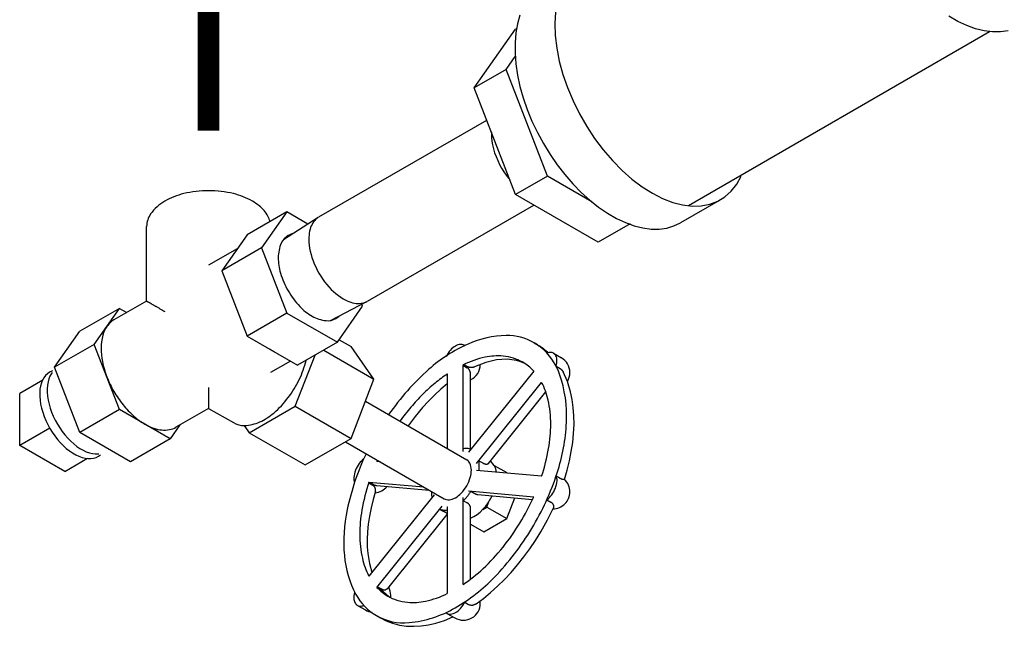
# Model space of a CAD drawing. Extents: x -3 to 170, y -2 to 128.
# Drawn here: x 45 to 51, y 56 to 60 of the extents above; entities that cross this region are included whole.
import ezdxf

# ---------------------------------------------------------------- set-up
doc = ezdxf.new("R2010")
doc.units = 0
doc.header["$MEASUREMENT"] = 0
doc.linetypes.add('DASHED', pattern=[0.75, 0.5, -0.25])
doc.layers.get('0').update_dxf_attribs({"linetype": 'CONTINUOUS'})

msp = doc.modelspace()

# ---------------------------------------------------------------- linework, layer by layer
at = {"extrusion": (-0.707107, 0.408248, 0.57735)}
for p, q in [((47.9191, 59.1544, -57.256), (48.1486, 59.4808, -57.256)), ((48.1546, 59.4843, -57.256), (48.1486, 59.4808, -57.256)), ((49.1087, 58.5024, 1.7259), (50.7798, 59.4672)), ((48.0959, 59.2564, -57.256), (48.1471, 59.3293, -57.256)), ((48.0959, 59.2564, -57.256), (47.9191, 59.1544, -57.256)), ((48.3253, 58.6651, -57.256), (48.0959, 59.2564, -57.256)), ((48.1486, 58.563, -57.256), (47.9191, 59.1544, -57.256)), ((47.0569, 58.4385, -57.256), (47.9882, 58.9762, -57.256)), ((48.0139, 58.8997, -57.256), (48.0139, 58.8997, -57.256)), ((48.0139, 58.8997, -57.256), (48.0139, 58.8997, -57.256)), ((48.3253, 58.6651, -57.256), (48.1486, 58.563, -57.256)), ((48.5712, 58.5231, -57.256), (48.3253, 58.6651, -57.256)), ((48.6074, 58.2981, -57.256), (48.1486, 58.563, -57.256)), ((47.3269, 57.9708, -57.256), (48.2506, 58.5041, -57.256)), ((46.8783, 58.4666, -57.256), (46.6577, 58.3393, -57.256)), ((46.8783, 58.4666, -57.256), (46.7379, 58.2668, -57.256)), ((46.8609, 58.3132, -57.256), (47.0535, 58.4364, -57.256)), ((46.9952, 58.3991, -57.256), (46.8783, 58.4666, -57.256)), ((46.1006, 57.9718, -57.256), (46.1006, 58.3855, -57.256)), ((48.7842, 58.4002, -57.256), (48.6074, 58.2981, -57.256)), ((46.6577, 58.3393, -57.256), (46.5172, 58.1395, -57.256)), ((46.6578, 58.3392, -57.256), (46.6577, 58.3393, -57.256)), ((46.6035, 58.2621, -57.256), (46.4446, 58.1704, -57.256)), ((46.7379, 58.2668, -57.256), (46.5172, 58.1395, -57.256)), ((46.7379, 58.2668, -57.256), (46.8783, 57.9049, -57.256)), ((46.5172, 58.1395, -57.256), (46.6577, 57.7775, -57.256)), ((46.1006, 57.9718, -57.256), (45.919, 57.867, -57.256)), ((47.1204, 57.8637, -57.256), (47.3234, 57.9689, -57.256)), ((47.1592, 57.7427, -57.256), (47.2996, 57.9425, -57.256)), ((47.2996, 57.9425, -57.256), (47.2951, 57.9542, -57.256)), ((45.9506, 57.931, -57.256), (45.73, 57.8036, -57.256)), ((45.8101, 57.7312, -57.256), (45.9506, 57.931, -57.256)), ((45.9506, 57.931, -57.256), (45.9903, 57.9081, -57.256)), ((46.8783, 57.9049, -57.256), (46.6577, 57.7775, -57.256)), ((46.8783, 57.9049, -57.256), (47.1592, 57.7427, -57.256)), ((45.5895, 57.6038, -57.256), (45.73, 57.8036, -57.256)), ((46.6577, 57.7775, -57.256), (46.9386, 57.6153, -57.256)), ((45.8101, 57.7312, -57.256), (45.5895, 57.6038, -57.256)), ((45.9506, 57.3693, -57.256), (45.8101, 57.7312, -57.256)), ((47.1592, 57.7427, -57.256), (46.9386, 57.6153, -57.256)), ((47.1693, 57.7572, -57.256), (47.2351, 57.7192, -57.256)), ((47.3626, 57.5378, -57.256), (47.2351, 57.7192, -57.256)), ((47.8616, 57.7266, -57.256), (47.8667, 57.7236, -57.256)), ((48.251, 57.74, -57.256), (48.2735, 57.727, -57.256)), ((46.9257, 57.3875, -57.256), (47.0359, 57.6715, -57.256)), ((47.0834, 57.699, -57.256), (47.3626, 57.5378, -57.256)), ((48.3588, 57.6822, -57.256), (48.403, 57.6567, -57.256)), ((46.8989, 57.6382, -57.256), (46.7886, 57.5746, -57.256)), ((47.8579, 57.1356, -57.256), (47.8579, 57.618, -57.256)), ((47.8588, 57.6134, -57.256), (47.8804, 57.6009, -57.256)), ((47.8622, 57.6192, -57.256), (47.8839, 57.6067, -57.256)), ((48.374, 57.6095, -57.256), (48.3956, 57.597, -57.256)), ((45.73, 57.2419, -57.256), (45.5895, 57.6038, -57.256)), ((47.7669, 57.5642, -57.256), (47.7682, 57.5634, -57.256)), ((47.7676, 57.5638, -57.256), (47.7695, 57.5627, -57.256)), ((47.7695, 57.567, -57.256), (47.7695, 57.1526, -57.256)), ((47.7695, 57.567, -57.256), (47.7704, 57.5665, -57.256)), ((48.249, 57.5831, -57.256), (47.8871, 57.133, -57.256)), ((47.8987, 57.1491, -57.256), (47.8987, 57.5657, -57.256)), ((45.5236, 57.532, -57.256), (45.3959, 57.4583, -57.256)), ((47.2351, 57.2089, -57.256), (47.3626, 57.5378, -57.256)), ((47.9313, 57.0701, -57.256), (48.2932, 57.5202, -57.256)), ((45.3959, 57.1696, -57.256), (45.3959, 57.4583, -57.256)), ((47.9975, 57.0706, -57.256), (48.3162, 57.467, -57.256)), ((46.6705, 57.2402, -57.256), (46.9257, 57.3875, -57.256)), ((46.9257, 57.3875, -57.256), (47.2351, 57.2089, -57.256)), ((47.315, 57.415, -57.256), (47.8771, 57.0904, -57.256)), ((45.9506, 57.3693, -57.256), (45.73, 57.2419, -57.256)), ((46.2315, 57.2071, -57.256), (45.9506, 57.3693, -57.256)), ((46.4446, 57.376, -57.256), (46.263, 57.2711, -57.256)), ((46.4446, 57.376, -57.256), (46.5819, 57.2966, -57.256)), ((46.2857, 57.2842, -57.256), (46.2315, 57.2071, -57.256)), ((46.6417, 57.2813, -57.256), (46.6705, 57.2402, -57.256)), ((45.5634, 57.2663, -57.256), (45.3959, 57.1696, -57.256)), ((46.0108, 57.0797, -57.256), (45.73, 57.2419, -57.256)), ((46.6705, 57.2402, -57.256), (46.9799, 57.0616, -57.256)), ((45.6459, 57.0253, -57.256), (45.3959, 57.1696, -57.256)), ((46.2315, 57.2071, -57.256), (46.0108, 57.0797, -57.256)), ((46.9799, 57.0616, -57.256), (47.2351, 57.2089, -57.256)), ((47.2035, 57.1907, -57.256), (47.7521, 56.8739, -57.256)), ((47.8871, 57.133, -57.256), (47.888, 57.1325, -57.256)), ((45.6459, 57.0253, -57.256), (45.7732, 57.0988, -57.256)), ((47.3972, 57.0788, -57.256), (47.3784, 57.0805, -57.256)), ((47.9449, 57.0854, -57.256), (47.9666, 57.0729, -57.256)), ((48.03, 57.0591, -57.256), (48.0993, 57.019, -57.256)), ((48.2932, 56.9988, -57.256), (47.9313, 57.0311, -57.256)), ((47.9313, 57.0311, -57.256), (47.9322, 57.0306, -57.256)), ((48.1015, 57.0159, -57.256), (48.0993, 57.019, -57.256)), ((47.3336, 56.9616, -57.256), (47.3553, 56.9491, -57.256)), ((47.3342, 56.9666, -57.256), (47.6387, 56.9394, -57.256)), ((47.3382, 56.9658, -57.256), (47.3599, 56.9533, -57.256)), ((48.374, 57.0009, -57.256), (48.3956, 56.9884, -57.256)), ((47.6961, 56.8953, -57.256), (47.3342, 56.4452, -57.256)), ((47.3784, 56.9478, -57.256), (47.6691, 56.9219, -57.256)), ((47.8871, 56.9172, -57.256), (48.249, 56.8849, -57.256)), ((47.9007, 56.9156, -57.256), (47.9224, 56.9031, -57.256)), ((47.9397, 56.8977, -57.256), (48.2423, 56.8707, -57.256)), ((47.8579, 56.3984, -57.256), (47.8579, 56.8808, -57.256)), ((47.8588, 56.8634, -57.256), (47.8804, 56.8509, -57.256)), ((47.989, 56.8275, -57.256), (48.0009, 56.8582, -57.256)), ((48.0993, 56.7639, -57.256), (48.1442, 56.8794, -57.256)), ((48.3225, 56.8682, -57.256), (48.3442, 56.8557, -57.256)), ((47.3784, 56.3823, -57.256), (47.7403, 56.8324, -57.256)), ((47.4394, 56.3763, -57.256), (47.7695, 56.7869, -57.256)), ((47.7284, 56.8161, -57.256), (47.7501, 56.8036, -57.256)), ((47.7695, 56.8298, -57.256), (47.7704, 56.8293, -57.256)), ((47.7695, 56.8298, -57.256), (47.7695, 56.3474, -57.256)), ((47.8987, 56.4278, -57.256), (47.8987, 56.8209, -57.256)), ((47.9664, 56.8145, -57.256), (47.989, 56.8275, -57.256)), ((47.989, 56.8275, -57.256), (48.0993, 56.7639, -57.256)), ((47.8987, 56.7324, -57.256), (47.9718, 56.6902, -57.256)), ((47.9718, 56.6902, -57.256), (48.0993, 56.7639, -57.256)), ((47.3813, 56.3796, -57.256), (47.403, 56.3671, -57.256)), ((47.3824, 56.3857, -57.256), (47.4041, 56.3732, -57.256)), ((47.8661, 56.3004, -57.256), (47.8877, 56.2879, -57.256)), ((47.2703, 56.2822, -57.256), (47.3145, 56.2567, -57.256)), ((47.3765, 56.2254, -57.256), (47.399, 56.2123, -57.256)), ((47.7676, 56.2378, -57.256), (47.8118, 56.2123, -57.256))]:
    msp.add_line(p, q, dxfattribs=at)
at = {"extrusion": (1.7597e-14, -0.816497, 0.57735)}
msp.add_line((49.2856, 58.5338, -47.7422), (49.0646, 58.4063, -47.7422), dxfattribs=at)
at = {"linetype": 'DASHED', "const_width": 0.12}
msp.add_lwpolyline([(46.4446, 59.7823), (46.4446, 58.9177)], dxfattribs=at)
at = {"extrusion": (-4.996e-16, -2.498e-15, -1), "elevation": 47.7422}
msp.add_lwpolyline([(-48.3698, 59.5758), (-48.3661, 59.5123), (-48.3684, 59.4452), (-48.3767, 59.3752), (-48.391, 59.3032), (-48.4109, 59.23), (-48.4365, 59.1564), (-48.4672, 59.0832), (-48.5029, 59.0112), (-48.5431, 58.9413), (-48.5873, 58.8742), (-48.6351, 58.8107), (-48.6859, 58.7515), (-48.7392, 58.6972), (-48.7943, 58.6485), (-48.8506, 58.6059), (-48.9076, 58.5699), (-48.9645, 58.5409), (-49.0208, 58.5192), (-49.0757, 58.505), (-49.1288, 58.4986), (-49.1793, 58.4999), (-49.2267, 58.509), (-49.2706, 58.5258), (-49.3103, 58.5501), (-49.3455, 58.5816), (-49.3758, 58.62), (-49.4007, 58.6647)], dxfattribs=at)
at = {"extrusion": (-2.80886e-14, 3.70814e-14, -1), "elevation": 47.7422}
msp.add_lwpolyline([(-48.173, 59.5585), (-48.1594, 59.5111), (-48.1503, 59.4599), (-48.1457, 59.4053), (-48.1457, 59.3479), (-48.1503, 59.288), (-48.1594, 59.2263), (-48.173, 59.1632), (-48.191, 59.0992), (-48.2132, 59.035), (-48.2394, 58.971), (-48.2693, 58.9079), (-48.3029, 58.8461), (-48.3396, 58.7861), (-48.3793, 58.7286), (-48.4216, 58.6739), (-48.4662, 58.6226), (-48.5126, 58.5751), (-48.5604, 58.5317), (-48.6093, 58.4929), (-48.6589, 58.459), (-48.7086, 58.4303), (-48.7581, 58.407), (-48.807, 58.3893), (-48.8549, 58.3774), (-48.9013, 58.3714), (-48.9458, 58.3713), (-48.9881, 58.3771), (-49.0278, 58.3888), (-49.0646, 58.4063)], dxfattribs=at)
at = {"extrusion": (2.16493e-15, -5.82867e-15, -1), "elevation": 57.256}
msp.add_lwpolyline([(-50.8832, 59.4712), (-50.8409, 59.4654), (-50.7963, 59.4655), (-50.7499, 59.4715), (-50.7021, 59.4834), (-50.6532, 59.5011), (-50.6036, 59.5244), (-50.5539, 59.5531)], dxfattribs=at)
at = {"elevation": -57.256}
for points in [[(48.0142, 58.9094), (48.0139, 58.8997)], [(48.0139, 58.8997), (48.0146, 58.8798), (48.0168, 58.8592), (48.0205, 58.8381), (48.0256, 58.8167), (48.0321, 58.795), (48.04, 58.7732), (48.0491, 58.7516), (48.0595, 58.7303), (48.071, 58.7095), (48.0835, 58.6892), (48.097, 58.6698), (48.1113, 58.6512), (48.1168, 58.6448)], [(47.0535, 58.4364), (47.0465, 58.4315), (47.04, 58.4259), (47.034, 58.4197), (47.0284, 58.4129), (47.0233, 58.4054), (47.0187, 58.3974), (47.0146, 58.3887), (47.011, 58.3796), (47.008, 58.3699), (47.0055, 58.3598), (47.0035, 58.3491), (47.0021, 58.3381), (47.0013, 58.3267), (47.001, 58.3149)], [(47.001, 58.3149), (47.0015, 58.2989), (47.003, 58.2824), (47.0054, 58.2655), (47.0088, 58.2483), (47.0131, 58.2309), (47.0183, 58.2134), (47.0244, 58.1958), (47.0313, 58.1782), (47.0391, 58.1608), (47.0477, 58.1436), (47.0569, 58.1267), (47.0669, 58.1102), (47.0775, 58.0942), (47.0887, 58.0788), (47.1004, 58.064), (47.1126, 58.0499), (47.1252, 58.0366), (47.1382, 58.0242), (47.1514, 58.0127), (47.1648, 58.0021), (47.1783, 57.9926), (47.1919, 57.9842)], [(46.5875, 58.2394), (46.5875, 58.2394), (46.5875, 58.2394)], [(46.1006, 57.9718), (46.1006, 57.9718), (46.1008, 57.9717), (46.101, 57.9715), (46.1013, 57.9713), (46.1018, 57.9711), (46.1023, 57.9708), (46.1029, 57.9704), (46.1036, 57.97), (46.1045, 57.9695), (46.1054, 57.969), (46.1064, 57.9684), (46.1075, 57.9678), (46.1087, 57.9671), (46.1099, 57.9664), (46.1113, 57.9656), (46.1128, 57.9647), (46.1144, 57.9638), (46.116, 57.9629), (46.1178, 57.9619), (46.1196, 57.9608), (46.1215, 57.9597), (46.1236, 57.9585), (46.1257, 57.9573), (46.1279, 57.956), (46.1302, 57.9547), (46.1325, 57.9533), (46.135, 57.9519), (46.1375, 57.9504), (46.1402, 57.9489), (46.1429, 57.9473), (46.1457, 57.9457), (46.1486, 57.9441), (46.1516, 57.9423), (46.1546, 57.9406), (46.1577, 57.9388), (46.161, 57.9369), (46.1643, 57.935), (46.1676, 57.9331), (46.1711, 57.9311), (46.1746, 57.929), (46.1782, 57.927), (46.1819, 57.9248), (46.1856, 57.9227), (46.1894, 57.9205), (46.1933, 57.9182), (46.2013, 57.9136)], [(47.1919, 57.9842), (47.2024, 57.9785), (47.2129, 57.9734), (47.2233, 57.9691), (47.2336, 57.9655), (47.2438, 57.9626), (47.2539, 57.9604), (47.2637, 57.9589), (47.2733, 57.9583), (47.2827, 57.9583), (47.2918, 57.9591), (47.3006, 57.9607), (47.3091, 57.963), (47.3172, 57.966), (47.3249, 57.9697)], [(45.8804, 57.8311), (45.8804, 57.8311), (45.8804, 57.8311)], [(46.7981, 57.6964), (46.7981, 57.6964), (46.7981, 57.6964)], [(48.1999, 57.6248), (48.1775, 57.6343), (48.1537, 57.6415), (48.1282, 57.6462), (48.1012, 57.6483), (48.0725, 57.6477), (48.0424, 57.6444), (47.9836, 57.6305), (47.9212, 57.6064)], [(45.5775, 57.5843), (45.574, 57.5832), (45.5612, 57.5768), (45.5495, 57.5684), (45.539, 57.5581), (45.53, 57.546), (45.5223, 57.5322), (45.5161, 57.5167), (45.5114, 57.4998), (45.5084, 57.4816), (45.5069, 57.4622), (45.5071, 57.4419), (45.5088, 57.4207), (45.5122, 57.3988), (45.5172, 57.3765), (45.5236, 57.3539), (45.5316, 57.3312), (45.5409, 57.3086), (45.5516, 57.2863), (45.5635, 57.2645), (45.5766, 57.2434), (45.5907, 57.2231), (45.6057, 57.2039), (45.6214, 57.1858), (45.6379, 57.1691), (45.6548, 57.1538), (45.6721, 57.1402), (45.6896, 57.1283), (45.7072, 57.1182), (45.7247, 57.1101), (45.7419, 57.1039), (45.7588, 57.0997), (45.7752, 57.0977), (45.7909, 57.0977), (45.8058, 57.0998), (45.8198, 57.1039), (45.8328, 57.1101), (45.8446, 57.1182)], [(45.5768, 57.5752), (45.5718, 57.5685), (45.5641, 57.5548), (45.558, 57.5394), (45.5533, 57.5226), (45.5503, 57.5045), (45.5488, 57.4852), (45.5489, 57.465), (45.5507, 57.4439), (45.554, 57.4221), (45.559, 57.3999), (45.5654, 57.3774), (45.5733, 57.3549), (45.5826, 57.3324), (45.5932, 57.3102), (45.6051, 57.2885), (45.6181, 57.2675), (45.6321, 57.2474), (45.647, 57.2282), (45.6627, 57.2102), (45.679, 57.1936), (45.6959, 57.1784), (45.7131, 57.1649), (45.7305, 57.1531), (45.748, 57.143), (45.7654, 57.1349), (45.7825, 57.1288), (45.7993, 57.1247), (45.8156, 57.1226), (45.8313, 57.1226), (45.8344, 57.1231)], [(47.8968, 57.5787), (47.8966, 57.5793), (47.8964, 57.5799), (47.8962, 57.5805), (47.896, 57.5811), (47.8958, 57.5816), (47.8956, 57.5822), (47.8954, 57.5828), (47.8951, 57.5834), (47.8949, 57.584), (47.8946, 57.5845), (47.8944, 57.5851), (47.8941, 57.5856), (47.8939, 57.5862), (47.8936, 57.5867), (47.8933, 57.5873), (47.893, 57.5878), (47.8927, 57.5884), (47.8924, 57.5889), (47.8921, 57.5894), (47.8917, 57.5899), (47.8914, 57.5904), (47.8911, 57.5909), (47.8907, 57.5914), (47.8904, 57.5919), (47.89, 57.5924), (47.8896, 57.5928), (47.8893, 57.5933), (47.8889, 57.5938), (47.8885, 57.5942), (47.8881, 57.5947), (47.8877, 57.5951), (47.8873, 57.5955), (47.8869, 57.5959), (47.8865, 57.5963), (47.886, 57.5967), (47.8856, 57.5971), (47.8852, 57.5975), (47.8847, 57.5979), (47.8843, 57.5983), (47.8838, 57.5986), (47.8834, 57.599), (47.8829, 57.5993), (47.8824, 57.5996), (47.8819, 57.6), (47.8814, 57.6003), (47.8809, 57.6006), (47.8804, 57.6009)], [(47.8987, 57.5657), (47.8987, 57.566), (47.8987, 57.5662), (47.8987, 57.5665), (47.8987, 57.5668), (47.8987, 57.567), (47.8987, 57.5673), (47.8987, 57.5676), (47.8987, 57.5678), (47.8987, 57.5681), (47.8987, 57.5684), (47.8986, 57.5687), (47.8986, 57.5689), (47.8986, 57.5692), (47.8986, 57.5695), (47.8985, 57.5697), (47.8985, 57.57), (47.8985, 57.5703), (47.8985, 57.5706), (47.8984, 57.5708), (47.8984, 57.5711), (47.8984, 57.5714), (47.8983, 57.5717), (47.8983, 57.5719), (47.8982, 57.5722), (47.8982, 57.5725), (47.8981, 57.5728), (47.8981, 57.5731), (47.898, 57.5733), (47.898, 57.5736), (47.8979, 57.5739), (47.8979, 57.5742), (47.8978, 57.5744), (47.8978, 57.5747), (47.8977, 57.575), (47.8977, 57.5753), (47.8976, 57.5756), (47.8975, 57.5758), (47.8975, 57.5761), (47.8974, 57.5764), (47.8973, 57.5767), (47.8973, 57.577), (47.8972, 57.5772), (47.8971, 57.5775), (47.897, 57.5778), (47.897, 57.5781), (47.8968, 57.5787)], [(48.4196, 56.9815), (48.4349, 57.0335), (48.4477, 57.0852), (48.4579, 57.1366), (48.4656, 57.1872), (48.4705, 57.2371), (48.4728, 57.286), (48.4723, 57.3337), (48.4689, 57.38), (48.4628, 57.4248), (48.4537, 57.4679), (48.4361, 57.5251), (48.4127, 57.578)], [(47.7695, 57.5115), (47.7343, 57.4821), (47.6996, 57.4503), (47.6655, 57.4162), (47.6323, 57.3799), (47.5911, 57.3305), (47.5519, 57.2782)], [(46.4446, 57.4923), (46.4446, 57.4876), (46.4446, 57.4831), (46.4446, 57.4786), (46.4446, 57.4742), (46.4446, 57.4698), (46.4446, 57.4656), (46.4446, 57.4614), (46.4446, 57.4574), (46.4446, 57.4534), (46.4446, 57.4495), (46.4446, 57.4457), (46.4446, 57.442), (46.4446, 57.4384), (46.4446, 57.4348), (46.4446, 57.4314), (46.4446, 57.4281), (46.4446, 57.4248), (46.4446, 57.4217), (46.4446, 57.4186), (46.4446, 57.4157), (46.4446, 57.4129), (46.4446, 57.4101), (46.4446, 57.4075), (46.4446, 57.4049), (46.4446, 57.4025), (46.4446, 57.4002), (46.4446, 57.3979), (46.4446, 57.3958), (46.4446, 57.3938), (46.4446, 57.3919), (46.4446, 57.3901), (46.4446, 57.3884), (46.4446, 57.3868), (46.4446, 57.3853), (46.4446, 57.3839), (46.4446, 57.3826), (46.4446, 57.3815), (46.4446, 57.3804), (46.4446, 57.3795), (46.4446, 57.3787), (46.4446, 57.3779), (46.4446, 57.3773), (46.4446, 57.3768), (46.4446, 57.3765), (46.4446, 57.3762), (46.4446, 57.376)], [(46.091, 57.2882), (46.091, 57.2882), (46.091, 57.2882)], [(47.9666, 57.0729), (47.9723, 57.07), (47.9746, 57.069), (47.9763, 57.0684), (47.9778, 57.0679), (47.979, 57.0676), (47.9801, 57.0673), (47.9811, 57.0671), (47.9821, 57.0669), (47.9829, 57.0668), (47.9837, 57.0666), (47.9845, 57.0666), (47.9852, 57.0665), (47.9859, 57.0665), (47.9865, 57.0665), (47.9871, 57.0665), (47.9877, 57.0665), (47.9882, 57.0665), (47.9887, 57.0665), (47.9892, 57.0666), (47.9897, 57.0666), (47.9902, 57.0667), (47.9906, 57.0668), (47.991, 57.0669), (47.9915, 57.067), (47.9918, 57.0671), (47.9922, 57.0672), (47.9926, 57.0673), (47.9929, 57.0674), (47.9933, 57.0676), (47.9936, 57.0677), (47.9939, 57.0678), (47.9942, 57.068), (47.9945, 57.0681), (47.9948, 57.0683), (47.9951, 57.0684), (47.9953, 57.0686), (47.9956, 57.0688), (47.9958, 57.0689), (47.996, 57.0691), (47.9962, 57.0693), (47.9965, 57.0695), (47.9967, 57.0696), (47.9969, 57.0698), (47.997, 57.07), (47.9972, 57.0702), (47.9974, 57.0704), (47.9976, 57.0706)], [(48.0428, 57.0212), (48.0381, 57.0403), (48.0305, 57.0581), (48.009, 57.0849)], [(47.3599, 56.9533), (47.3622, 56.9521), (47.3632, 56.9516), (47.364, 56.9513), (47.3646, 56.951), (47.3652, 56.9508), (47.3658, 56.9506), (47.3663, 56.9504), (47.3668, 56.9502), (47.3672, 56.9501), (47.3676, 56.9499), (47.368, 56.9498), (47.3684, 56.9497), (47.3688, 56.9496), (47.3692, 56.9495), (47.3696, 56.9494), (47.3699, 56.9493), (47.3703, 56.9492), (47.3706, 56.9491), (47.3709, 56.949), (47.3712, 56.949), (47.3716, 56.9489), (47.3719, 56.9488), (47.3722, 56.9487), (47.3725, 56.9487), (47.3728, 56.9486), (47.3731, 56.9486), (47.3733, 56.9485), (47.3736, 56.9485), (47.3739, 56.9484), (47.3742, 56.9484), (47.3744, 56.9483), (47.3747, 56.9483), (47.375, 56.9482), (47.3752, 56.9482), (47.3755, 56.9482), (47.3757, 56.9481), (47.376, 56.9481), (47.3763, 56.9481), (47.3765, 56.948), (47.3767, 56.948), (47.377, 56.948), (47.3772, 56.9479), (47.3775, 56.9479), (47.3777, 56.9479), (47.3779, 56.9479), (47.3784, 56.9478)], [(47.371, 56.9166), (47.3574, 56.8698), (47.3461, 56.8235), (47.3371, 56.778), (47.3306, 56.7334), (47.3264, 56.6901), (47.3246, 56.6482), (47.3252, 56.6079), (47.3282, 56.5696), (47.337, 56.5148), (47.3507, 56.4657)], [(47.9224, 56.9031), (47.9247, 56.9018), (47.9257, 56.9014), (47.9264, 56.901), (47.9271, 56.9008), (47.9276, 56.9005), (47.9282, 56.9003), (47.9287, 56.9001), (47.9291, 56.9), (47.9295, 56.8998), (47.9299, 56.8997), (47.9303, 56.8996), (47.9307, 56.8995), (47.9311, 56.8993), (47.9314, 56.8992), (47.9317, 56.8991), (47.9321, 56.8991), (47.9324, 56.899), (47.9327, 56.8989), (47.933, 56.8988), (47.9333, 56.8987), (47.9336, 56.8987), (47.9339, 56.8986), (47.9342, 56.8985), (47.9344, 56.8985), (47.9347, 56.8984), (47.935, 56.8984), (47.9352, 56.8983), (47.9355, 56.8983), (47.9357, 56.8982), (47.936, 56.8982), (47.9362, 56.8981), (47.9365, 56.8981), (47.9367, 56.8981), (47.9369, 56.898), (47.9372, 56.898), (47.9374, 56.898), (47.9376, 56.8979), (47.9378, 56.8979), (47.938, 56.8979), (47.9383, 56.8978), (47.9385, 56.8978), (47.9387, 56.8978), (47.9389, 56.8978), (47.9391, 56.8978), (47.9393, 56.8977), (47.9397, 56.8977)], [(47.8987, 56.8209), (47.8987, 56.8213), (47.8987, 56.8217), (47.8987, 56.8221), (47.8987, 56.8225), (47.8987, 56.823), (47.8986, 56.8234), (47.8986, 56.8238), (47.8986, 56.8242), (47.8985, 56.8247), (47.8985, 56.8251), (47.8984, 56.8255), (47.8983, 56.826), (47.8983, 56.8264), (47.8982, 56.8269), (47.8981, 56.8274), (47.898, 56.8278), (47.8979, 56.8283), (47.8978, 56.8288), (47.8976, 56.8292), (47.8975, 56.8297), (47.8974, 56.8302), (47.8972, 56.8307), (47.897, 56.8312), (47.8969, 56.8318), (47.8967, 56.8323), (47.8965, 56.8328), (47.8963, 56.8334), (47.896, 56.8339), (47.8958, 56.8345), (47.8955, 56.835), (47.8952, 56.8356), (47.8949, 56.8362), (47.8946, 56.8368), (47.8942, 56.8374), (47.8938, 56.8381), (47.8934, 56.8387), (47.893, 56.8394), (47.8925, 56.8401), (47.892, 56.8408), (47.8914, 56.8416), (47.8907, 56.8424), (47.8899, 56.8433), (47.8891, 56.8442), (47.8881, 56.8452), (47.8868, 56.8463), (47.8804, 56.8509)], [(47.8988, 56.7666), (47.917, 56.7754), (47.9347, 56.7867), (47.9516, 56.8001), (47.9676, 56.8155), (47.9826, 56.8326), (47.9963, 56.8512), (48.019, 56.8906)], [(47.7696, 56.7917), (47.7694, 56.7918), (47.7693, 56.7918), (47.7692, 56.7919), (47.7691, 56.792), (47.7689, 56.7921), (47.7688, 56.7922), (47.7687, 56.7922), (47.7685, 56.7923), (47.7684, 56.7924), (47.7682, 56.7925), (47.7681, 56.7926), (47.7679, 56.7927), (47.7677, 56.7928), (47.7676, 56.7929), (47.7674, 56.7931), (47.7672, 56.7932), (47.767, 56.7933), (47.7668, 56.7934), (47.7666, 56.7935), (47.7664, 56.7937), (47.7662, 56.7938), (47.7659, 56.794), (47.7657, 56.7941), (47.7655, 56.7943), (47.7652, 56.7944), (47.765, 56.7946), (47.7647, 56.7948), (47.7644, 56.7949), (47.7641, 56.7951), (47.7638, 56.7953), (47.7635, 56.7955), (47.7631, 56.7957), (47.7628, 56.796), (47.7624, 56.7962), (47.762, 56.7965), (47.7616, 56.7967), (47.7611, 56.797), (47.7606, 56.7973), (47.7601, 56.7976), (47.7595, 56.798), (47.7589, 56.7984), (47.7582, 56.7988), (47.7574, 56.7993), (47.7565, 56.7998), (47.7554, 56.8005), (47.7539, 56.8014), (47.7501, 56.8036)], [(47.9289, 56.2915), (47.9695, 56.3212), (48.0094, 56.3537), (48.0486, 56.3886), (48.0869, 56.426), (48.124, 56.4656), (48.16, 56.5073), (48.1946, 56.5509), (48.2277, 56.5962), (48.2592, 56.6431), (48.2889, 56.6912), (48.3255, 56.7569), (48.3585, 56.8241)], [(47.4041, 56.3732), (47.4074, 56.3714), (47.4089, 56.3709), (47.4099, 56.3705), (47.4109, 56.3702), (47.4117, 56.3699), (47.4124, 56.3697), (47.4131, 56.3695), (47.4137, 56.3694), (47.4143, 56.3693), (47.4149, 56.3692), (47.4154, 56.3691), (47.416, 56.369), (47.4165, 56.369), (47.4169, 56.3689), (47.4174, 56.3689), (47.4178, 56.3688), (47.4183, 56.3688), (47.4187, 56.3688), (47.4191, 56.3688), (47.4195, 56.3688), (47.4199, 56.3687), (47.4203, 56.3687), (47.4206, 56.3688), (47.421, 56.3688), (47.4214, 56.3688), (47.4217, 56.3688), (47.422, 56.3688), (47.4224, 56.3688), (47.4227, 56.3689), (47.423, 56.3689), (47.4233, 56.3689), (47.4236, 56.369), (47.424, 56.369), (47.4243, 56.3691), (47.4245, 56.3691), (47.4248, 56.3692), (47.4251, 56.3692), (47.4254, 56.3693), (47.4257, 56.3693), (47.426, 56.3694), (47.4262, 56.3694), (47.4265, 56.3695), (47.4267, 56.3695), (47.427, 56.3696), (47.4273, 56.3697), (47.4275, 56.3697), (47.4278, 56.3698)], [(47.4128, 56.3592), (47.4313, 56.3418), (47.4513, 56.3269)], [(47.4394, 56.3763), (47.4393, 56.3761), (47.4391, 56.3759), (47.439, 56.3757), (47.4388, 56.3756), (47.4386, 56.3754), (47.4385, 56.3752), (47.4383, 56.3751), (47.4381, 56.3749), (47.4379, 56.3747), (47.4377, 56.3746), (47.4375, 56.3744), (47.4374, 56.3742), (47.4372, 56.3741), (47.4369, 56.3739), (47.4367, 56.3738), (47.4365, 56.3736), (47.4363, 56.3735), (47.4361, 56.3733), (47.4359, 56.3732), (47.4356, 56.373), (47.4354, 56.3729), (47.4351, 56.3727), (47.4349, 56.3726), (47.4347, 56.3725), (47.4344, 56.3723), (47.4341, 56.3722), (47.4339, 56.3721), (47.4336, 56.3719), (47.4333, 56.3718), (47.4331, 56.3717), (47.4328, 56.3715), (47.4325, 56.3714), (47.4322, 56.3713), (47.4319, 56.3712), (47.4316, 56.3711), (47.4313, 56.3709), (47.431, 56.3708), (47.4307, 56.3707), (47.4304, 56.3706), (47.4301, 56.3705), (47.4298, 56.3704), (47.4294, 56.3703), (47.4291, 56.3702), (47.4288, 56.3701), (47.4284, 56.37), (47.4278, 56.3698)], [(47.3957, 56.2143), (47.43, 56.1965), (47.4662, 56.1828), (47.504, 56.1732), (47.543, 56.1676), (47.583, 56.166), (47.6238, 56.1682), (47.6651, 56.1742), (47.7067, 56.1839), (47.7539, 56.199), (47.8011, 56.2183)]]:
    msp.add_lwpolyline(points, dxfattribs=at)
for points in [[(46.6878, 58.526, 0.072341), (46.5827, 58.5679, 0.058752), (46.4446, 58.5842, 0.058752), (46.3064, 58.5679, 0.072341), (46.2013, 58.526, 0.106617), (46.1229, 58.4549, 0.156851), (46.1006, 58.3855)], [(46.7854, 58.4124, 0.064319), (46.774, 58.4427, 0.055264), (46.7527, 58.4738, 0.046028), (46.7254, 58.5002, 0.038366), (46.6878, 58.526)], [(46.5875, 58.2394, 0.004646), (46.586, 58.2372, 0.004594), (46.5846, 58.235, 0.004542), (46.5831, 58.2328, 0.004489), (46.5818, 58.2306)], [(45.8804, 57.8311, 0.087946), (45.8573, 57.7817, 0.065543), (45.8478, 57.7095, 0.050505), (45.8552, 57.6356, 0.042092), (45.8804, 57.5502)], [(45.919, 57.867, 0.028268), (45.9082, 57.8599, 0.027796), (45.898, 57.8514, 0.026905), (45.8889, 57.842, 0.025688), (45.8804, 57.8311)], [(47.8137, 56.2687, 0.070014), (48.0315, 56.4389, 0.056898), (48.2382, 56.7085, 0.056062), (48.3794, 57.0179, 0.067019), (48.431, 57.298, 0.095442), (48.3928, 57.5657, 0.14246), (48.2871, 57.7154, 0.018572), (48.2694, 57.7284, 0.018711), (48.251, 57.74, 0.136495), (48.0962, 57.7799, 0.099944), (47.8849, 57.7331, 0.07734), (47.6671, 57.5929, 0.059403), (47.4438, 57.3414)], [(47.8661, 57.7235, 0.021508), (47.8639, 57.7251, 0.021724), (47.8616, 57.7266, 0.156851), (47.8421, 57.7308, 0.106617), (47.8146, 57.7219, 0.080324), (47.7873, 57.6997, 0.065378), (47.7631, 57.664)], [(48.2735, 57.727, -0.014955), (48.2883, 57.7179, -0.014884), (48.3026, 57.7078, -0.014744), (48.3164, 57.6969, -0.014541), (48.3296, 57.685)], [(46.7813, 57.7068, 0.003541), (46.7855, 57.7041, 0.003599), (46.7897, 57.7015, 0.00366), (46.7939, 57.6989, 0.003723), (46.7981, 57.6964)], [(46.7981, 57.6964, 0.003139), (46.8016, 57.6944, 0.003185), (46.8051, 57.6925, 0.003233), (46.8086, 57.6906, 0.003282), (46.8121, 57.6888)], [(48.249, 57.5831, 0.037258), (48.2201, 57.6101, 0.038423), (48.1885, 57.6318, 0.056108), (48.1372, 57.6542, 0.052629), (48.0787, 57.6657, 0.075518), (47.9788, 57.6595, 0.058991), (47.8579, 57.618)], [(48.374, 57.6095, 0.085725), (48.3779, 57.6487, 0.13579), (48.3694, 57.6724, 0.052629), (48.3645, 57.678, 0.056108), (48.3588, 57.6822, 0.128074), (48.3433, 57.6865, 0.096664), (48.3225, 57.6827)], [(46.5819, 57.2966, 0.138541), (46.6438, 57.281, 0.100692), (46.7287, 57.3006, 0.069959), (46.8062, 57.3501, 0.054563), (46.8867, 57.4359, 0.04958), (46.9481, 57.537, 0.052702), (46.9854, 57.642)], [(47.9036, 57.6022, -0.033936), (47.8984, 57.6023, -0.034815), (47.8934, 57.603, -0.019169), (47.8907, 57.6038, -0.019243), (47.8881, 57.6047, -0.016131), (47.886, 57.6056, -0.016087), (47.8839, 57.6067)], [(47.9212, 57.6064, -0.0138), (47.9189, 57.6054, -0.013446), (47.9165, 57.6045, -0.013089), (47.914, 57.6038, -0.012735), (47.9114, 57.6032)], [(45.8804, 57.5502, 0.03839), (45.9189, 57.4697, 0.03839), (45.9694, 57.396, 0.042092), (46.0308, 57.3316, 0.050505), (46.091, 57.2882)], [(47.7695, 57.567, 0.025234), (47.7013, 57.5158, 0.022827), (47.6316, 57.4523, 0.021129), (47.5678, 57.3829, 0.020025), (47.5067, 57.3043)], [(47.7695, 57.5659, 0.000243), (47.7689, 57.5655, 0.000243), (47.7682, 57.565, 0.000242), (47.7676, 57.5646, 0.000242), (47.7669, 57.5642)], [(47.7669, 57.5642, 0.003016), (47.7673, 57.564, 0.003016), (47.7676, 57.5638, 0.002833), (47.7679, 57.5636, 0.002832), (47.7682, 57.5634, 0.005844), (47.7689, 57.5631, 0.005836), (47.7695, 57.5628)], [(47.9114, 57.6032, -0.010049), (47.9095, 57.6028, -0.010037), (47.9076, 57.6025, -0.010016), (47.9056, 57.6023, -0.009986), (47.9036, 57.6022)], [(48.3956, 57.597, -0.01827), (48.3978, 57.5956, -0.017591), (48.3999, 57.5941, -0.01693), (48.4019, 57.5924, -0.0163), (48.4038, 57.5905)], [(48.4038, 57.5905, -0.014601), (48.4057, 57.5884, -0.014223), (48.4075, 57.5862, -0.013863), (48.4092, 57.5838, -0.013524), (48.4108, 57.5813)], [(48.4108, 57.5813, -0.003904), (48.4113, 57.5805, -0.003888), (48.4118, 57.5797, -0.003872), (48.4122, 57.5789, -0.003856), (48.4127, 57.578)], [(48.2932, 56.9988, 0.036603), (48.332, 57.1537, 0.04315), (48.3437, 57.2887, 0.053737), (48.3293, 57.422, 0.068931), (48.2932, 57.5202)], [(46.091, 57.2882, 0.047286), (46.141, 57.2653, 0.059033), (46.1841, 57.2558, 0.072764), (46.2274, 57.2578, 0.083138), (46.263, 57.2711)], [(47.3183, 57.1241, 0.057741), (47.2138, 56.8136, 0.074323), (47.1982, 56.559, 0.101221), (47.2623, 56.3433, 0.140019), (47.3765, 56.2254, 0.156851), (47.5576, 56.1863, 0.106617), (47.8137, 56.2687)], [(47.8998, 57.1487, 0.03741), (47.8905, 57.1515, 0.035307), (47.8803, 57.1531, 0.032618), (47.87, 57.1533, 0.029707), (47.8588, 57.152)], [(47.3067, 57.0962, 0.072076), (47.2802, 57.0691, 0.064576), (47.2599, 57.032, 0.075447), (47.2508, 56.9915, 0.11247), (47.2551, 56.9639)], [(47.3817, 57.0877, 0.000394), (47.3809, 57.0859, 0.000394), (47.3801, 57.0841, 0.000394), (47.3792, 57.0823, 0.000394), (47.3784, 57.0805)], [(47.8146, 56.8801, 0.072341), (47.8469, 56.9056, 0.058752), (47.8771, 56.9461, 0.058752), (47.8971, 56.9925, 0.072341), (47.903, 57.0332, 0.106617), (47.8949, 57.0708, 0.156851), (47.8771, 57.0904)], [(47.945, 57.0299, 0.017433), (47.9467, 57.045, 0.018931), (47.9472, 57.0589, 0.02074), (47.9466, 57.0729, 0.022891), (47.9449, 57.0854)], [(47.3342, 56.9666, 0.036603), (47.2954, 56.8117, 0.04315), (47.2837, 56.6767, 0.053737), (47.2981, 56.5434, 0.068931), (47.3342, 56.4452)], [(47.3629, 56.9432, 0.018791), (47.3612, 56.9448, 0.017997), (47.3594, 56.9464, 0.017205), (47.3574, 56.9478, 0.016435), (47.3553, 56.9491)], [(48.3225, 56.8682, 0.07229), (48.3491, 56.8954, 0.064799), (48.3694, 56.9326, 0.075879), (48.3784, 56.9732, 0.113479), (48.374, 57.0009)], [(48.3956, 56.9884, 0.008379), (48.3978, 56.9871, 0.009236), (48.3999, 56.9861, 0.010296), (48.402, 56.9852, 0.011615), (48.4038, 56.9844)], [(48.4038, 56.9844, 0.009426), (48.4058, 56.9837, 0.01079), (48.4075, 56.9832, 0.012514), (48.4093, 56.9827, 0.014712), (48.4108, 56.9824)], [(48.4108, 56.9824, 0.007078), (48.4119, 56.9822, 0.008047), (48.4129, 56.9821, 0.009235), (48.414, 56.982, 0.010704), (48.4148, 56.982)], [(48.4148, 56.982, -0.001037), (48.4152, 56.982, -0.00111), (48.4155, 56.982, -0.001191), (48.4158, 56.982, -0.001282), (48.4161, 56.982)], [(48.4161, 56.982, -0.004137), (48.4171, 56.9819, -0.005828), (48.4178, 56.9819, -0.008859), (48.4186, 56.9818, -0.015127), (48.419, 56.9817)], [(48.419, 56.9817, -0.016554), (48.4193, 56.9817, -0.033353), (48.4194, 56.9816, -0.07451), (48.4196, 56.9815, -0.225182), (48.4196, 56.9815, -0.041637), (48.4196, 56.9815, -0.039448), (48.4196, 56.9815)], [(47.3681, 56.9359, 0.018961), (47.367, 56.9378, 0.018293), (47.3658, 56.9397, 0.017581), (47.3644, 56.9415, 0.016848), (47.3629, 56.9432)], [(47.3704, 56.9301, 0.012717), (47.3699, 56.9316, 0.012378), (47.3694, 56.933, 0.012023), (47.3688, 56.9345, 0.011659), (47.3681, 56.9359)], [(47.3709, 56.928, 0.003418), (47.3708, 56.9285, 0.003334), (47.3707, 56.929, 0.003253), (47.3705, 56.9296, 0.003174), (47.3704, 56.9301)], [(47.3717, 56.9208, 0.018983), (47.3717, 56.9224, 0.017247), (47.3716, 56.9242, 0.015669), (47.3713, 56.926, 0.014259), (47.3709, 56.928)], [(47.371, 56.9166, 0.017789), (47.3712, 56.9176, 0.016888), (47.3715, 56.9186, 0.015952), (47.3716, 56.9197, 0.015008), (47.3717, 56.9208)], [(47.6822, 56.9143, 0.012112), (47.682, 56.9052, 0.012829), (47.6822, 56.8967, 0.01363), (47.6829, 56.8882, 0.014519), (47.684, 56.8803)], [(47.8588, 56.8634, 0.01476), (47.8699, 56.875, 0.014134), (47.8809, 56.8879, 0.013688), (47.8911, 56.9013, 0.013406), (47.9007, 56.9156)], [(47.7521, 56.8739, 0.083138), (47.765, 56.8691, 0.072764), (47.7808, 56.8684, 0.059033), (47.7964, 56.8718, 0.047286), (47.8146, 56.8801)], [(47.8579, 56.3984, 0.040251), (47.9683, 56.4865, 0.034952), (48.0787, 56.6057, 0.032355), (48.1723, 56.739, 0.031959), (48.249, 56.8849)], [(48.3442, 56.8557, -0.016725), (48.3463, 56.8543, -0.017715), (48.3482, 56.8529, -0.01877), (48.35, 56.8514, -0.01987), (48.3516, 56.8498)], [(48.3516, 56.8498, -0.017382), (48.3531, 56.8481, -0.018388), (48.3544, 56.8463, -0.019401), (48.3556, 56.8445, -0.020389), (48.3566, 56.8427)], [(48.3566, 56.8427, -0.011965), (48.3572, 56.8412, -0.012463), (48.3577, 56.8398, -0.01296), (48.3582, 56.8384, -0.013449), (48.3586, 56.8371)], [(47.7284, 56.8161, 0.037851), (47.7377, 56.8131, 0.035799), (47.7479, 56.8114, 0.033112), (47.7582, 56.8111, 0.030166), (47.7695, 56.8122)], [(48.3595, 56.8284, -0.023234), (48.3593, 56.8269, -0.02599), (48.3591, 56.8257, -0.028754), (48.3586, 56.8245, -0.03127), (48.3581, 56.8234)], [(48.3586, 56.837, -0.002981), (48.3587, 56.8365, -0.003069), (48.3588, 56.836, -0.003161), (48.3589, 56.8355, -0.003257), (48.359, 56.835)], [(48.359, 56.835, -0.013763), (48.3593, 56.8331, -0.015444), (48.3595, 56.8315, -0.0174), (48.3596, 56.8298, -0.019647), (48.3595, 56.8284)], [(47.2552, 56.3549, 0.085725), (47.2513, 56.3157, 0.13579), (47.2598, 56.292, 0.052629), (47.2647, 56.2864, 0.056108), (47.2703, 56.2822, 0.128074), (47.2858, 56.2779, 0.096664), (47.3067, 56.2817)], [(47.3784, 56.3823, 0.037258), (47.4073, 56.3553, 0.038423), (47.439, 56.3336, 0.056108), (47.4902, 56.3112, 0.052629), (47.5487, 56.2997, 0.075518), (47.6486, 56.3059, 0.058991), (47.7695, 56.3474)], [(47.4113, 56.3608, 0.014428), (47.4093, 56.3626, 0.015006), (47.4072, 56.3643, 0.015625), (47.4051, 56.3658, 0.016279), (47.403, 56.3671)], [(47.4128, 56.3592, 0.002567), (47.4124, 56.3596, 0.002582), (47.412, 56.36, 0.002596), (47.4117, 56.3604, 0.00261), (47.4113, 56.3608)], [(47.7631, 56.2409, 0.021508), (47.7653, 56.2392, 0.021724), (47.7676, 56.2378, 0.156851), (47.7871, 56.2336, 0.106617), (47.8146, 56.2424, 0.080324), (47.8419, 56.2647, 0.065378), (47.8661, 56.3004)], [(47.8877, 56.2879, 0.034717), (47.892, 56.2859, 0.035184), (47.8965, 56.2845, 0.040413), (47.9019, 56.2838, 0.039712), (47.9074, 56.2839)], [(47.9074, 56.2839, 0.010061), (47.9093, 56.2841, 0.010133), (47.9113, 56.2844, 0.010196), (47.9132, 56.2848, 0.010249), (47.915, 56.2853)], [(47.915, 56.2852, 0.015971), (47.9183, 56.2863, 0.016712), (47.9213, 56.2874, 0.017478), (47.9243, 56.2888, 0.018253), (47.927, 56.2903)], [(47.927, 56.2903, 0.004994), (47.9276, 56.2907, 0.005036), (47.9283, 56.2911, 0.005078), (47.9289, 56.2915, 0.005118), (47.9295, 56.292)]]:
    msp.add_lwpolyline(points, format="xyb", dxfattribs=at)
at = {"elevation": -57.256, "flags": 128}
for points in [[(46.886, 58.3346, 0.156851), (46.8482, 58.2929, 0.106617), (46.831, 58.213, 0.072341), (46.8436, 58.1266, 0.058752), (46.886, 58.028, 0.058752), (46.9502, 57.942, 0.072341), (47.0187, 57.8879, 0.106617), (47.0965, 57.8629, 0.156851), (47.1515, 57.8748, 0.067682), (47.171, 57.8899, 0.106617)], [(46.9089, 58.3439, 0.06767), (46.886, 58.3346, 0.156851)]]:
    msp.add_lwpolyline(points, format="xyb", dxfattribs=at)
for centre, start, end in [((47.8588, 57.6197, -57.256), 295.1581, 0), ((48.356, 57.5753, -57.256), 0, 60), ((48.356, 57.5753, -57.256), 328.1916, 0), ((48.356, 56.9123, -57.256), 0, 47.4898), ((47.3615, 57.0011, -57.256), 274.0293, 321.6382), ((48.356, 56.9123, -57.256), 269.7883, 0), ((47.3615, 56.3381, -57.256), 0, 28.1718), ((47.3615, 56.3381, -57.256), 352.2008, 0), ((47.8588, 56.2937, -57.256), 240, 0), ((47.8588, 56.2937, -57.256), 0, 8.6981), ((47.3615, 56.3381, -57.256), 240, 263.9948)]:
    msp.add_arc(centre, 0.094, start, end)

doc.saveas('drawing.dxf')
